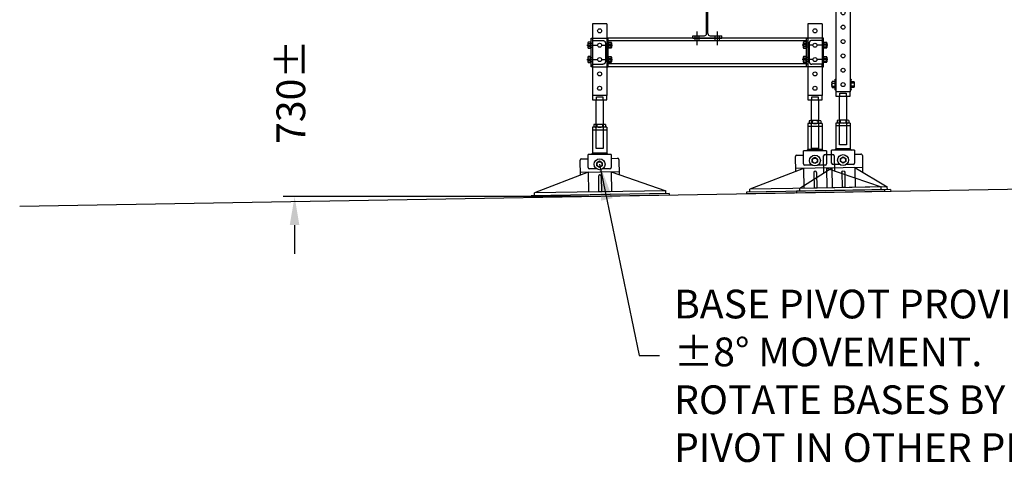
# Model space of a CAD drawing. Extents: x 70853 to 86235, y 7229 to 20588.
# Drawn here: x 70853 to 74282, y 14389 to 15948 of the extents above; entities that cross this region are included whole.
import ezdxf

# ---------------------------------------------------------------- set-up
doc = ezdxf.new("R2010")
doc.units = 0
doc.header["$LTSCALE"] = 60
doc.header["$MEASUREMENT"] = 0
doc.header["$PDSIZE"] = 5
doc.linetypes.add('CENTER', pattern=[50.8, 31.75, -6.35, 6.35, -6.35])
doc.linetypes.add('HIDDEN', pattern=[9.525, 6.35, -3.175])
doc.layers.get('0').update_dxf_attribs({"linetype": 'CONTINUOUS'})
doc.layers.get('Defpoints').update_dxf_attribs({"linetype": 'CONTINUOUS'})
for name, color, linetype in [('CEN', 8, 'CENTER'), ('Centre', 1, 'CENTER'), ('Landing', 7, 'CONTINUOUS'), ('RP HID', 8, 'HIDDEN'), ('RP LINE', 7, 'CONTINUOUS')]:
    doc.layers.add(name, color=color, linetype=linetype)
doc.styles.get("Standard").update_dxf_attribs({"font": 'ROMANS.SHX', "width": 0.8})
doc.dimstyles.new('Roof Pro 10', dxfattribs={"dimscale": 10, "dimtxt": 2.5, "dimasz": 2.5, "dimexe": 1, "dimexo": 1, "dimgap": 2.5, "dimtad": 0, "dimdec": 0, "dimtxsty": 'Standard', "dimcen": 2, "dimclrd": 3, "dimclre": 3, "dimclrt": 4, "dimadec": 0, "dimazin": 0, "dimtfac": 1, "dimtdec": 0, "dimtofl": 0, "dimtmove": 0, "dimatfit": 3, "dimarcsym": 0})

# ---------------------------------------------------------------- blocks, each defined once
blk = doc.blocks.new('*D95')
at = {"layer": 'Defpoints', "color": 0, "transparency": 16777216}
for p in [(72857.4, 16062.1), (71810, 15332.5), (72874.4, 15332.5)]:
    blk.add_point(p, dxfattribs=at)
at = {"layer": 'RP LINE', "color": 3, "lineweight": -2, "transparency": 16777216}
for p, q in [((71810, 16162.1), (71810, 16262.1)), ((72817.4, 16062.1), (71770, 16062.1)), ((72834.4, 15332.5), (71770, 15332.5)), ((71810, 15232.5), (71810, 15132.5))]:
    blk.add_line(p, q, dxfattribs=at)
at = {"layer": 'RP LINE', "color": 3, "transparency": 16777216}
for points in [[(71793.3, 16162.1), (71826.6, 16162.1), (71810, 16062.1)], [(71793.3, 15232.5), (71826.6, 15232.5), (71810, 15332.5)]]:
    blk.add_solid(points, dxfattribs=at)
at = {"layer": 'RP LINE', "color": 4, "transparency": 16777216, "insert": (71810, 15697.3), "char_height": 100, "attachment_point": 5, "rotation": 90}
blk.add_mtext('730%%P', dxfattribs=at)
blk = doc.blocks.new('A$C14736943')
at = {"layer": 'RP HID'}
for p, q in [((0, 50), (0, -50)), ((50, 50), (0, 50)), ((47.6, 41.5), (14, 41.5)), ((50, 50), (50, 43.9)), ((5, 32.5), (5, -32.5)), ((50, -50), (0, -50)), ((47.6, -41.5), (14, -41.5)), ((50, -50), (50, -43.9))]:
    blk.add_line(p, q, dxfattribs=at)
for centre, radius, start, end in [((14, 32.5), 9, 90, 180), ((47.6, 43.9), 2.4, 270, 0), ((14, -32.5), 9, 180, 270), ((47.6, -43.9), 2.4, 0, 90)]:
    blk.add_arc(centre, radius, start, end, dxfattribs=at)
blk = doc.blocks.new('A$C4CCA7103')
for points in [[(-30, 25), (-25, 25), (-25, -75), (-30, -75)], [(30, 25), (25, 25), (25, -75), (30, -75)]]:
    blk.add_lwpolyline(points, close=True)
at = {"layer": 'Centre'}
for p, q in [((-10, 0), (-45, 0)), ((45, 0), (10, 0)), ((-10, -50), (-45, -50)), ((45, -50), (10, -50))]:
    blk.add_line(p, q, dxfattribs=at)
at = {"layer": 'RP HID'}
for p, q in [((-25, 7), (-30, 7)), ((30, 7), (25, 7)), ((-25, -7), (-30, -7)), ((30, -7), (25, -7)), ((-25, -43), (-30, -43)), ((-25, -57), (-30, -57)), ((30, -43), (25, -43)), ((30, -57), (25, -57))]:
    blk.add_line(p, q, dxfattribs=at)
blk.add_blockref('A$C14736943', (-25, -25))
blk = doc.blocks.new('A$C79D91905')
for p, q in [((700, 50), (0, 50)), ((695, 40), (5, 40)), ((700, -50), (0, -50)), ((695, -40), (5, -40))]:
    blk.add_line(p, q)
at = {"layer": 'CEN'}
for p, q in [((315, 25), (315, 65)), ((385, 25), (385, 65))]:
    blk.add_line(p, q, dxfattribs=at)
at = {"layer": 'RP HID'}
for p, q in [((5, 40), (0, 40)), ((308, 40), (308, 50)), ((322, 40), (322, 50)), ((378, 40), (378, 50)), ((392, 40), (392, 50)), ((695, 40), (700, 40)), ((5, -40), (0, -40)), ((695, -40), (700, -40))]:
    blk.add_line(p, q, dxfattribs=at)
blk = doc.blocks.new('A$C7FE969B7')
for name, p in [('A$C79D91905', (25, -25)), ('A$C4CCA7103', (750, 0))]:
    blk.add_blockref(name, p)
at = {"xscale": -1}
blk.add_blockref('A$C4CCA7103', (0, 0), dxfattribs=at)
blk = doc.blocks.new('*D108')
at = {"color": 3, "lineweight": -2, "transparency": 16777216}
for p, q in [((72632.4, 13402.3), (72632.4, 14128.8)), ((79212.4, 13402.3), (79212.4, 14128.8)), ((72732.4, 14088.8), (74477.6, 14088.8)), ((79112.4, 14088.8), (77367.2, 14088.8))]:
    blk.add_line(p, q, dxfattribs=at)
at = {"color": 3, "transparency": 16777216}
for points in [[(72732.4, 14105.5), (72732.4, 14072.2), (72632.4, 14088.8)], [(79112.4, 14105.5), (79112.4, 14072.2), (79212.4, 14088.8)]]:
    blk.add_solid(points, dxfattribs=at)
at = {"layer": 'Defpoints', "color": 0, "transparency": 16777216}
for p in [(72632.4, 14088.8), (72632.4, 13362.3), (79212.4, 13362.3)]:
    blk.add_point(p, dxfattribs=at)
at = {"color": 4, "transparency": 16777216, "insert": (75922.4, 14088.8), "char_height": 100, "attachment_point": 5}
blk.add_mtext('OVERALL FOOTPRINT - SUBJECT TO DESIGN', dxfattribs=at)
blk = doc.blocks.new('A$C447B3E9E')
at = {"color": 2}
for p, q in [((-50.6, 0), (50.6, 0)), ((-50.6, -7.9), (-50.6, 0)), ((50.6, -7.9), (50.6, 0)), ((-50.6, -7.9), (-10, -7.9)), ((-2.4, -162.3), (-2.4, -15.5)), ((2.4, -162.3), (2.4, -15.5)), ((10, -7.9), (50.6, -7.9)), ((-50.6, -169.9), (-10, -169.9)), ((-50.6, -177.8), (-50.6, -169.9)), ((10, -169.9), (50.6, -169.9)), ((50.6, -177.8), (50.6, -169.9)), ((-50.6, -177.8), (50.6, -177.8))]:
    blk.add_line(p, q, dxfattribs=at)
for centre, start, end in [((-10, -15.5), 0, 90), ((10, -15.5), 90, 180), ((-10, -162.3), 270, 0), ((10, -162.3), 180, 270)]:
    blk.add_arc(centre, 7.6, start, end, dxfattribs=at)
at = {"layer": 'CEN'}
for p, q in [((-35, -192.8), (-35, -154.9)), ((35, -192.8), (35, -154.9))]:
    blk.add_line(p, q, dxfattribs=at)
at = {"layer": 'Landing', "color": 8, "linetype": 'HIDDEN'}
for p, q in [((2.4, -28), (-2.4, -28)), ((12.4, -35), (-12.4, -35)), ((2.4, -42), (-2.4, -42)), ((2.4, -68), (-2.4, -68)), ((12.4, -75), (-12.4, -75)), ((2.4, -82), (-2.4, -82))]:
    blk.add_line(p, q, dxfattribs=at)
at = {"layer": 'RP HID'}
for p, q in [((-42, -177.8), (-42, -169.9)), ((-28, -177.8), (-28, -169.9)), ((28, -177.8), (28, -169.9)), ((42, -177.8), (42, -169.9))]:
    blk.add_line(p, q, dxfattribs=at)
blk = doc.blocks.new('A$C408237EC')
at = {"color": 2}
for p, q in [((-39, 8), (-39, -8)), ((-39, 8), (-39, -8)), ((-29, 10.7), (-38, 10.7)), ((-38, 5.3), (-29, 5.3)), ((-28, -17.5), (-28, 17.5)), ((-26.5, 19), (-25, 19)), ((-25, 19), (-25, -19)), ((26.5, 19), (25, 19)), ((25, 19), (25, -19)), ((28, -17.5), (28, 17.5)), ((29, 10.7), (38, 10.7)), ((38, 5.3), (29, 5.3)), ((39, 8), (39, -8)), ((39, 8), (39, -8)), ((-38, -5.3), (-29, -5.3)), ((-38, -10.7), (-29, -10.7)), ((-25, -19), (-26.5, -19)), ((25, -19), (26.5, -19)), ((38, -5.3), (29, -5.3)), ((38, -10.7), (29, -10.7))]:
    blk.add_line(p, q, dxfattribs=at)
for centre, radius, start, end in [((-34.9, 8), 4.07, 138.9384, 221.0616), ((-24.2, 0), 14.8, 158.7885, 201.2115), ((-32.1, 8), 4.07, 318.9384, 41.0616), ((-42.8, 0), 14.8, 338.7885, 21.2115), ((-26.5, 17.5), 1.5, 90, 180), ((26.5, 17.5), 1.5, 0, 90), ((32.1, 8), 4.07, 138.9384, 221.0616), ((42.8, 0), 14.8, 158.7885, 201.2115), ((34.9, 8), 4.07, 318.9384, 41.0616), ((24.2, 0), 14.8, 338.7885, 21.2115), ((-34.9, -8), 4.07, 138.9384, 221.0616), ((-32.1, -8), 4.07, 318.9384, 41.0616), ((-26.5, -17.5), 1.5, 180, 270), ((26.5, -17.5), 1.5, 270, 0), ((32.1, -8), 4.07, 138.9384, 221.0616), ((34.9, -8), 4.07, 318.9384, 41.0616)]:
    blk.add_arc(centre, radius, start, end, dxfattribs=at)
blk = doc.blocks.new('base side')
for p, q in [((10065.1, 17832.6), (9952.6, 17763.6)), ((10065.1, 17832.6), (10145.1, 17832.6)), ((10065.1, 17832.6), (10065.1, 17763.6)), ((10145.1, 17832.6), (10257.6, 17763.6)), ((10145.1, 17832.6), (10145.1, 17763.6)), ((10100.1, 17817.6), (10100.1, 17763.6)), ((10110.1, 17817.6), (10110.1, 17763.6)), ((9952.6, 17763.6), (10257.6, 17763.6)), ((9952.6, 17753.6), (9952.6, 17763.6)), ((10100.1, 17763.6), (10110.1, 17763.6)), ((10257.6, 17753.6), (10257.6, 17763.6)), ((9941.1, 17753.6), (10269.1, 17753.6)), ((9941.1, 17753.6), (9941.1, 17747.6)), ((9941.1, 17747.6), (10269.1, 17747.6)), ((10269.1, 17753.6), (10269.1, 17747.6))]:
    blk.add_line(p, q)
blk.add_arc((10105.1, 17817.6), 5, 0, 180)
blk = doc.blocks.new('A$C37141EC4')
at = {"layer": 'RP LINE', "color": 2}
for p, q in [((-20.2, 9), (-20.2, 1)), ((10.1, 10), (-15.2, 10)), ((-10.1, 9), (-10.1, 1)), ((15.2, 10), (10.1, 10)), ((10.1, 9), (10.1, 1)), ((20.2, 9), (20.2, 1)), ((15.2, 0), (-15.2, 0)), ((-9.2, -123.7), (0, -118.3)), ((-9.2, -134.3), (-9.2, -123.7)), ((0, -139.7), (-9.2, -134.3)), ((0, -118.3), (9.2, -123.7)), ((9.2, -134.3), (0, -139.7)), ((9.2, -123.7), (9.2, -134.3))]:
    blk.add_line(p, q, dxfattribs=at)
at = {"layer": 'RP LINE'}
for p, q in [((-25, 0), (-25, -90)), ((25, 0), (-25, 0)), ((25, -10), (-25, -10)), ((25, 0), (25, -90)), ((40, -95), (-40, -95)), ((-40, -140), (-40, -95)), ((-25, -90), (-30, -95)), ((25, -90), (-25, -90)), ((25, -90), (30, -95)), ((40, -95), (40, -140)), ((-67, -174.1), (-67.7, -114.8)), ((-62.7, -109.8), (-39.9, -109.5)), ((40.1, -108.5), (62.3, -108.2)), ((67.3, -113.2), (68, -171.6)), ((67.8, -155.2), (-67.2, -156.8)), ((-10.2, -145), (-35, -145)), ((35, -145), (10.2, -145))]:
    blk.add_line(p, q, dxfattribs=at)
at = {"layer": 'RP LINE', "color": 2}
for radius in [19, 8.75]:
    blk.add_circle((0, -129), radius, dxfattribs=at)
for centre, radius, start, end in [((-15.2, -3.3), 13.3, 67.6062, 112.3938), ((-15.2, 13.3), 13.3, 247.6062, 292.3938), ((0, -41.5), 51.5, 78.6952, 101.3048), ((0, 51.5), 51.5, 258.6952, 281.3048), ((15.2, -3.3), 13.3, 67.6062, 112.3938), ((15.2, 13.3), 13.3, 247.6062, 292.3938)]:
    blk.add_arc(centre, radius, start, end, dxfattribs=at)
at = {"layer": 'RP LINE'}
for centre, start, end in [((-62.7, -114.8), 90.7, 180.7), ((62.3, -113.2), 0.7, 90.7), ((-35, -140), 180, 270), ((35, -140), 270, 0)]:
    blk.add_arc(centre, 5, start, end, dxfattribs=at)
at = {"extrusion": (0, 0, -1), "zscale": -1, "rotation": 359.0000000000266}
blk.add_blockref('base side', (-10415.1, -17809.5), dxfattribs=at)
blk = doc.blocks.new('A$C17707E97')
at = {"color": 2}
for p, q in [((-41, 8), (-41, -8)), ((-31, 10.7), (-40, 10.7)), ((-31, 5.3), (-40, 5.3)), ((-30, -8), (-30, 8)), ((-30, -8), (-30, 8)), ((30, -8), (30, 8)), ((30, -8), (30, 8)), ((31, 10.7), (40, 10.7)), ((31, 5.3), (40, 5.3)), ((41, 8), (41, -8)), ((-31, -5.3), (-40, -5.3)), ((-40, -10.7), (-31, -10.7)), ((31, -5.3), (40, -5.3)), ((40, -10.7), (31, -10.7)), ((-41, -42), (-41, -58)), ((-31, -39.3), (-40, -39.3)), ((-31, -44.7), (-40, -44.7)), ((-31, -55.3), (-40, -55.3)), ((-40, -60.7), (-31, -60.7)), ((-30, -58), (-30, -42)), ((-30, -58), (-30, -42)), ((30, -58), (30, -42)), ((30, -58), (30, -42)), ((31, -39.3), (40, -39.3)), ((31, -44.7), (40, -44.7)), ((31, -55.3), (40, -55.3)), ((40, -60.7), (31, -60.7)), ((41, -42), (41, -58))]:
    blk.add_line(p, q, dxfattribs=at)
for p, q in [((25, -475), (-25, -475)), ((-25, -475), (-25, -490)), ((-10.9, -480), (10.9, -480)), ((-10.9, -490), (-10.9, -480)), ((10.9, -480), (10.9, -490)), ((25, -490), (25, -475)), ((-25, -490), (25, -490))]:
    blk.add_line(p, q)
for centre, radius, start, end in [((-36.9, 8), 4.07, 138.9384, 221.0616), ((-26.2, 0), 14.8, 158.7885, 201.2115), ((-34.1, 8), 4.07, 318.9384, 41.0616), ((-44.8, 0), 14.8, 338.7885, 21.2115), ((34.1, 8), 4.07, 138.9384, 221.0616), ((44.8, 0), 14.8, 158.7885, 201.2115), ((36.9, 8), 4.07, 318.9384, 41.0616), ((26.2, 0), 14.8, 338.7885, 21.2115), ((-36.9, -8), 4.07, 138.9384, 221.0616), ((-34.1, -8), 4.07, 318.9384, 41.0616), ((34.1, -8), 4.07, 138.9384, 221.0616), ((36.9, -8), 4.07, 318.9384, 41.0616), ((-36.9, -42), 4.07, 138.9384, 221.0616), ((-26.2, -50), 14.8, 158.7885, 201.2115), ((-36.9, -58), 4.07, 138.9384, 221.0616), ((-34.1, -42), 4.07, 318.9384, 41.0616), ((-44.8, -50), 14.8, 338.7885, 21.2115), ((-34.1, -58), 4.07, 318.9384, 41.0616), ((34.1, -42), 4.07, 138.9384, 221.0616), ((44.8, -50), 14.8, 158.7885, 201.2115), ((34.1, -58), 4.07, 138.9384, 221.0616), ((36.9, -42), 4.07, 318.9384, 41.0616), ((26.2, -50), 14.8, 338.7885, 21.2115), ((36.9, -58), 4.07, 318.9384, 41.0616)]:
    blk.add_arc(centre, radius, start, end, dxfattribs=at)
at = {"layer": 'RP LINE'}
for p, q in [((-25, 25), (-25, -475)), ((25, 25), (-25, 25)), ((25, 25), (25, -475))]:
    blk.add_line(p, q, dxfattribs=at)
at = {"layer": 'RP LINE', "color": 8}
blk.add_lwpolyline([(12, -660), (-12, -660), (-12, -490), (12, -490)], close=True, dxfattribs=at)
at = {"layer": 'RP LINE', "color": 2}
for centre in [(0, 0), (0, -50), (0, -100), (0, -150), (0, -200), (0, -250), (0, -300), (0, -350), (0, -400), (0, -450)]:
    blk.add_circle(centre, 7, dxfattribs=at)
blk.add_blockref('A$C37141EC4', (0, -583.9))
at = {"layer": 'RP LINE', "extrusion": (0, 0, -1), "zscale": -1}
blk.add_blockref('A$C408237EC', (0, -450), dxfattribs=at)
blk = doc.blocks.new('A$C6E8E4884')
at = {"layer": 'RP LINE', "color": 2}
for p, q in [((-20.2, 9), (-20.2, 1)), ((10.1, 10), (-15.2, 10)), ((-10.1, 9), (-10.1, 1)), ((15.2, 10), (10.1, 10)), ((10.1, 9), (10.1, 1)), ((20.2, 9), (20.2, 1)), ((15.2, 0), (-15.2, 0)), ((0, -118.3), (-9.2, -123.7)), ((-9.2, -134.3), (-9.2, -123.7)), ((0, -139.7), (-9.2, -134.3)), ((9.2, -123.7), (0, -118.3)), ((9.2, -134.3), (0, -139.7)), ((9.2, -123.7), (9.2, -134.3))]:
    blk.add_line(p, q, dxfattribs=at)
at = {"layer": 'RP LINE'}
for p, q in [((-25, 0), (-25, -90)), ((25, 0), (-25, 0)), ((25, -10), (-25, -10)), ((25, 0), (25, -90)), ((40, -95), (-40, -95)), ((-40, -140), (-40, -95)), ((-25, -90), (-30, -95)), ((25, -90), (-25, -90)), ((25, -90), (30, -95)), ((40, -95), (40, -140)), ((-66.8, -167.2), (-67.8, -115.2)), ((-62.8, -110.1), (-40, -109.7)), ((40, -108.3), (62.1, -107.9)), ((67.2, -112.8), (68.1, -164.9)), ((-39.5, -156.7), (-226.8, -229)), ((68, -154.8), (-67, -157.2)), ((-39.5, -156.7), (-38.3, -225.7)), ((-10.2, -145), (-35, -145)), ((-4.3, -171.1), (-3.3, -225.1)), ((5.7, -170.9), (6.7, -224.9)), ((35, -145), (10.2, -145)), ((40.5, -155.3), (230.1, -221)), ((40.5, -155.3), (41.7, -224.3)), ((241.8, -230.8), (-238.1, -239.2)), ((-238.1, -239.2), (-238, -245.2)), ((241.9, -236.8), (-238, -245.2)), ((-3.3, -225.1), (-226.8, -229)), ((-226.6, -239), (-226.8, -229)), ((6.7, -224.9), (-3.3, -225.1)), ((230.1, -221), (6.7, -224.9)), ((230.3, -231), (230.1, -221)), ((241.8, -230.8), (241.9, -236.8))]:
    blk.add_line(p, q, dxfattribs=at)
at = {"layer": 'RP LINE', "color": 2}
for radius in [19, 8.75]:
    blk.add_circle((0, -129), radius, dxfattribs=at)
for centre, radius, start, end in [((-15.2, -3.3), 13.3, 67.6062, 112.3938), ((-15.2, 13.3), 13.3, 247.6062, 292.3938), ((0, -41.5), 51.5, 78.6952, 101.3048), ((0, 51.5), 51.5, 258.6952, 281.3048), ((15.2, -3.3), 13.3, 67.6062, 112.3938), ((15.2, 13.3), 13.3, 247.6062, 292.3938)]:
    blk.add_arc(centre, radius, start, end, dxfattribs=at)
at = {"layer": 'RP LINE'}
for centre, start, end in [((-62.8, -115.1), 91, 181), ((62.2, -112.9), 1, 91), ((-35, -140), 180, 270), ((0.7, -171), 1, 181), ((35, -140), 270, 0)]:
    blk.add_arc(centre, 5, start, end, dxfattribs=at)
blk = doc.blocks.new('A$C2AAB2752')
at = {"color": 2}
for p, q in [((-41, 198), (-41, 182)), ((-31, 200.7), (-40, 200.7)), ((-31, 195.3), (-40, 195.3)), ((-31, 184.7), (-40, 184.7)), ((-40, 179.3), (-31, 179.3)), ((-30, 182), (-30, 198)), ((-30, 182), (-30, 198)), ((30, 182), (30, 198)), ((30, 182), (30, 198)), ((31, 200.7), (40, 200.7)), ((31, 195.3), (40, 195.3)), ((31, 184.7), (40, 184.7)), ((40, 179.3), (31, 179.3)), ((41, 198), (41, 182)), ((-41, 148), (-41, 132)), ((-31, 150.7), (-40, 150.7)), ((-31, 145.3), (-40, 145.3)), ((-30, 132), (-30, 148)), ((-30, 132), (-30, 148)), ((30, 132), (30, 148)), ((30, 132), (30, 148)), ((31, 150.7), (40, 150.7)), ((31, 145.3), (40, 145.3)), ((41, 148), (41, 132)), ((-31, 134.7), (-40, 134.7)), ((-40, 129.3), (-31, 129.3)), ((31, 134.7), (40, 134.7)), ((40, 129.3), (31, 129.3))]:
    blk.add_line(p, q, dxfattribs=at)
for p, q in [((25, 15), (-25, 15)), ((-25, 15), (-25, 0)), ((-25, 0), (25, 0)), ((-10.9, 10), (10.9, 10)), ((-10.9, 0), (-10.9, 10)), ((10.9, 10), (10.9, 0)), ((25, 0), (25, 15))]:
    blk.add_line(p, q)
for centre, radius, start, end in [((-36.9, 198), 4.07, 138.9384, 221.0616), ((-26.2, 190), 14.8, 158.7885, 201.2115), ((-36.9, 182), 4.07, 138.9384, 221.0616), ((-34.1, 198), 4.07, 318.9384, 41.0616), ((-44.8, 190), 14.8, 338.7885, 21.2115), ((-34.1, 182), 4.07, 318.9384, 41.0616), ((34.1, 198), 4.07, 138.9384, 221.0616), ((44.8, 190), 14.8, 158.7885, 201.2115), ((34.1, 182), 4.07, 138.9384, 221.0616), ((36.9, 198), 4.07, 318.9384, 41.0616), ((26.2, 190), 14.8, 338.7885, 21.2115), ((36.9, 182), 4.07, 318.9384, 41.0616), ((-36.9, 148), 4.07, 138.9384, 221.0616), ((-26.2, 140), 14.8, 158.7885, 201.2115), ((-34.1, 148), 4.07, 318.9384, 41.0616), ((-44.8, 140), 14.8, 338.7885, 21.2115), ((34.1, 148), 4.07, 138.9384, 221.0616), ((44.8, 140), 14.8, 158.7885, 201.2115), ((36.9, 148), 4.07, 318.9384, 41.0616), ((26.2, 140), 14.8, 338.7885, 21.2115), ((-36.9, 132), 4.07, 138.9384, 221.0616), ((-34.1, 132), 4.07, 318.9384, 41.0616), ((34.1, 132), 4.07, 138.9384, 221.0616), ((36.9, 132), 4.07, 318.9384, 41.0616)]:
    blk.add_arc(centre, radius, start, end, dxfattribs=at)
at = {"layer": 'RP LINE'}
for p, q in [((-25, 265), (-25, 15)), ((25, 265), (-25, 265)), ((25, 265), (25, 15))]:
    blk.add_line(p, q, dxfattribs=at)
at = {"layer": 'RP LINE', "color": 2}
for centre in [(0, 240), (0, 190), (0, 140), (0, 90), (0, 40)]:
    blk.add_circle(centre, 7, dxfattribs=at)
blk = doc.blocks.new('A$C646E0BB8')
at = {"layer": 'RP LINE', "color": 8}
blk.add_lwpolyline([(12, -360), (-12, -360), (-12, -190), (12, -190)], close=True, dxfattribs=at)
for name, p in [('A$C2AAB2752', (0, -190)), ('A$C6E8E4884', (0, -272.8))]:
    blk.add_blockref(name, p)
blk = doc.blocks.new('A$C4B5C6C18')
at = {"layer": 'RP LINE', "color": 8}
blk.add_lwpolyline([(12, -360), (-12, -360), (-12, -190), (12, -190)], close=True, dxfattribs=at)
for name, p in [('A$C2AAB2752', (0, -190)), ('A$C6E8E4884', (0, -285.8))]:
    blk.add_blockref(name, p)

msp = doc.modelspace()

# ---------------------------------------------------------------- linework, layer by layer
at = {"layer": 'RP LINE', "color": 250}
msp.add_line((80851.1, 15471.6), (70852.6, 15297.1), dxfattribs=at)

# ---------------------------------------------------------------- block references
for name, p in [('A$C17707E97', (73720.4, 16172.1)), ('A$C447B3E9E', (73247.4, 16062.1)), ('A$C4B5C6C18', (72872.4, 15859.3)), ('A$C646E0BB8', (73622.4, 15859.3)), ('A$C7FE969B7', (72872.4, 15859.3))]:
    msp.add_blockref(name, p)

# ---------------------------------------------------------------- texts
at = {"layer": 'RP LINE', "color": 4, "insert": (73131.7, 15007.6), "char_height": 100, "attachment_point": 1}
msp.add_mtext('BASE PIVOT PROVIDES\\P%%P8%%D MOVEMENT.\\PROTATE BASES BY 90%%D TO\\PPIVOT IN OTHER PLANE.', dxfattribs=at)

# ---------------------------------------------------------------- dimensions: what is measured, and where the dimension line sits
dim = msp.add_linear_dim(base=(72632.4, 14088.8), p1=(79212.4, 13362.3), p2=(72632.4, 13362.3), text='OVERALL FOOTPRINT - SUBJECT TO DESIGN', dimstyle='Roof Pro 10', override={"dimscale": 40})
dim.commit()
dim.dimension.update_dxf_attribs({"geometry": '*D108', "text_midpoint": (75922.4, 14088.8)})
at = {"layer": 'RP LINE'}
dim = msp.add_linear_dim(base=(71810, 15332.5), p1=(72857.4, 16062.1), p2=(72874.4, 15332.5), angle=90, text='<>%%P', dimstyle='Roof Pro 10', override={"dimscale": 40}, dxfattribs=at)
dim.commit()
dim.dimension.update_dxf_attribs({"geometry": '*D95', "text_midpoint": (71810, 15697.3)})

# ---------------------------------------------------------------- leaders
msp.add_leader([(72872.4, 15444.5), (73009.8, 14778.9), (73080.6, 14778.9)], dimstyle='Roof Pro 10', override={"dimscale": 50, "dimgap": 2.5, "dimtad": 0}, dxfattribs=at)

doc.saveas('drawing.dxf')
